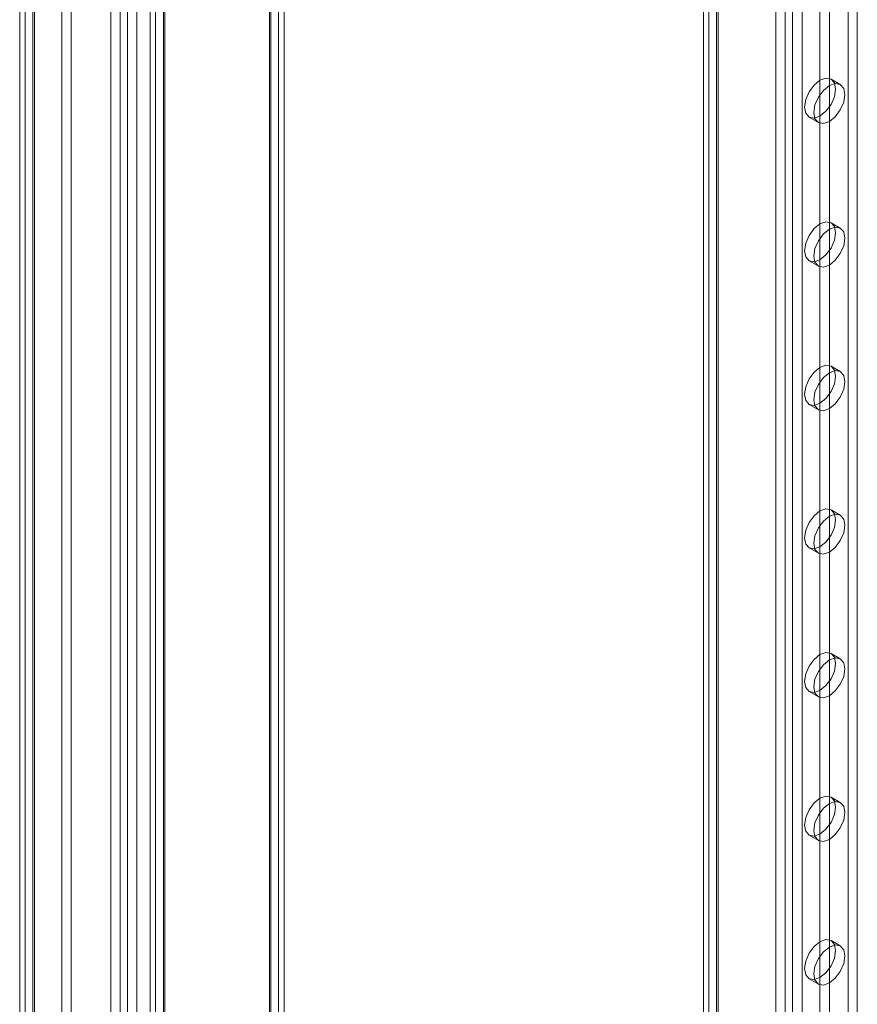
# Model space of a CAD drawing. Units: millimetres. Extents: x 63 to 8489, y 73 to 6078.
# Drawn here: x 6022 to 6149, y 3798 to 3947 of the extents above; entities that cross this region are included whole.
import ezdxf

# ---------------------------------------------------------------- set-up
doc = ezdxf.new("R2010")
doc.units = ezdxf.units.MM
doc.header["$LTSCALE"] = 5

msp = doc.modelspace()

# ---------------------------------------------------------------- linework, layer by layer
at = {"color": 7, "linetype": 'Continuous', "lineweight": 18}
for p, q in [((6125.26, 4641.2), (6125.26, 3410.95)), ((6126.08, 4642.35), (6126.08, 3412.09)), ((6127.26, 4641.2), (6127.26, 3410.95)), ((6127.49, 4641.53), (6127.49, 3411.27)), ((6126.08, 4640.06), (6126.08, 3409.8)), ((6127.49, 4640.88), (6127.49, 3410.62)), ((6147.2, 4637.66), (6147.2, 3411.76)), ((6148.61, 4636.85), (6148.61, 3410.95)), ((6136.26, 4634.18), (6136.26, 3403.93)), ((6137.67, 4635), (6137.67, 3404.74)), ((6138.8, 4635), (6138.8, 3404.74)), ((6140.22, 4634.18), (6140.22, 3403.93)), ((6041.35, 4627.78), (6041.35, 3330.76)), ((6042.17, 3332.19), (6042.17, 4628.64)), ((6043.35, 4627.78), (6043.35, 3330.76)), ((6043.58, 3331.37), (6043.58, 4627.82)), ((6043.58, 4627.74), (6043.58, 3330.14)), ((6042.17, 4626.93), (6042.17, 3329.32)), ((6059.42, 4581.66), (6059.42, 3354.67)), ((6059.65, 3354.34), (6059.65, 4581.33)), ((6060.83, 4582.48), (6060.83, 3355.49)), ((6061.65, 3354.34), (6061.65, 4581.33)), ((6027.93, 3353.8), (6027.93, 4580.79)), ((6029.34, 3352.98), (6029.34, 4579.97)), ((6059.42, 3354.02), (6059.42, 4581.01)), ((6060.83, 4580.19), (6060.83, 3353.2)), ((6022.37, 3350.59), (6022.37, 4577.58)), ((6021.55, 4576.43), (6021.55, 3349.45)), ((6023.55, 4576.43), (6023.55, 3349.45)), ((6023.78, 3349.77), (6023.78, 4576.76)), ((6023.78, 4576.11), (6023.78, 3349.12)), ((6022.37, 4575.29), (6022.37, 3348.3)), ((6036.79, 3341.61), (6036.79, 4568.6)), ((6037.92, 4568.6), (6037.92, 3341.61)), ((6035.38, 4567.78), (6035.38, 3340.79)), ((6039.34, 4567.78), (6039.34, 3340.79)), ((6142.95, 4384.81), (6142.95, 3689.11)), ((6144.37, 4383.99), (6144.37, 3688.3)), ((6146.03, 3937.24), (6144.62, 3938.05)), ((6141.29, 3932.28), (6142.7, 3931.46)), ((6146.03, 3915.46), (6144.62, 3916.28)), ((6141.29, 3910.51), (6142.7, 3909.69)), ((6146.03, 3893.69), (6144.62, 3894.51)), ((6141.29, 3888.73), (6142.7, 3887.92)), ((6146.03, 3871.91), (6144.62, 3872.73)), ((6141.29, 3866.96), (6142.7, 3866.14)), ((6146.03, 3850.14), (6144.62, 3850.96)), ((6141.29, 3845.18), (6142.7, 3844.37)), ((6146.03, 3828.37), (6144.62, 3829.18)), ((6141.29, 3823.41), (6142.7, 3822.59)), ((6146.03, 3806.59), (6144.62, 3807.41)), ((6141.29, 3801.63), (6142.7, 3800.82))]:
    msp.add_line(p, q, dxfattribs=at)
at = {"color": 7, "linetype": 'Continuous', "lineweight": 18, "flags": 128}
for points in [[(6142.95, 3937.89), (6142.05, 3937.16), (6141.29, 3936.13), (6140.78, 3934.95), (6140.6, 3933.81), (6140.78, 3932.87), (6141.29, 3932.28), (6142.05, 3932.13), (6142.95, 3932.45), (6143.86, 3933.17), (6144.62, 3934.21), (6145.13, 3935.38), (6145.31, 3936.53), (6145.13, 3937.47), (6144.62, 3938.05), (6143.86, 3938.2), (6142.95, 3937.89)], [(6144.37, 3937.07), (6143.47, 3936.35), (6142.7, 3935.31), (6142.19, 3934.14), (6142.01, 3932.99), (6142.19, 3932.05), (6142.7, 3931.46), (6143.47, 3931.32), (6144.37, 3931.63), (6145.27, 3932.36), (6146.03, 3933.39), (6146.55, 3934.57), (6146.72, 3935.71), (6146.55, 3936.65), (6146.03, 3937.24), (6145.27, 3937.39), (6144.37, 3937.07)], [(6142.95, 3916.12), (6142.05, 3915.39), (6141.29, 3914.36), (6140.78, 3913.18), (6140.6, 3912.03), (6140.78, 3911.09), (6141.29, 3910.51), (6142.05, 3910.36), (6142.95, 3910.67), (6143.86, 3911.4), (6144.62, 3912.43), (6145.13, 3913.61), (6145.31, 3914.75), (6145.13, 3915.69), (6144.62, 3916.28), (6143.86, 3916.43), (6142.95, 3916.12)], [(6144.37, 3915.3), (6143.47, 3914.57), (6142.7, 3913.54), (6142.19, 3912.36), (6142.01, 3911.22), (6142.19, 3910.28), (6142.7, 3909.69), (6143.47, 3909.54), (6144.37, 3909.86), (6145.27, 3910.58), (6146.03, 3911.61), (6146.55, 3912.79), (6146.72, 3913.94), (6146.55, 3914.88), (6146.03, 3915.46), (6145.27, 3915.61), (6144.37, 3915.3)], [(6142.95, 3894.34), (6142.05, 3893.61), (6141.29, 3892.58), (6140.78, 3891.4), (6140.6, 3890.26), (6140.78, 3889.32), (6141.29, 3888.73), (6142.05, 3888.58), (6142.95, 3888.9), (6143.86, 3889.62), (6144.62, 3890.66), (6145.13, 3891.83), (6145.31, 3892.98), (6145.13, 3893.92), (6144.62, 3894.51), (6143.86, 3894.65), (6142.95, 3894.34)], [(6144.37, 3893.52), (6143.47, 3892.8), (6142.7, 3891.76), (6142.19, 3890.59), (6142.01, 3889.44), (6142.19, 3888.5), (6142.7, 3887.92), (6143.47, 3887.77), (6144.37, 3888.08), (6145.27, 3888.81), (6146.03, 3889.84), (6146.55, 3891.02), (6146.72, 3892.16), (6146.55, 3893.1), (6146.03, 3893.69), (6145.27, 3893.84), (6144.37, 3893.52)], [(6142.95, 3872.57), (6142.05, 3871.84), (6141.29, 3870.81), (6140.78, 3869.63), (6140.6, 3868.48), (6140.78, 3867.55), (6141.29, 3866.96), (6142.05, 3866.81), (6142.95, 3867.12), (6143.86, 3867.85), (6144.62, 3868.88), (6145.13, 3870.06), (6145.31, 3871.21), (6145.13, 3872.14), (6144.62, 3872.73), (6143.86, 3872.88), (6142.95, 3872.57)], [(6144.37, 3871.75), (6143.47, 3871.02), (6142.7, 3869.99), (6142.19, 3868.81), (6142.01, 3867.67), (6142.19, 3866.73), (6142.7, 3866.14), (6143.47, 3865.99), (6144.37, 3866.31), (6145.27, 3867.03), (6146.03, 3868.07), (6146.55, 3869.24), (6146.72, 3870.39), (6146.55, 3871.33), (6146.03, 3871.91), (6145.27, 3872.06), (6144.37, 3871.75)], [(6142.95, 3850.79), (6142.05, 3850.06), (6141.29, 3849.03), (6140.78, 3847.85), (6140.6, 3846.71), (6140.78, 3845.77), (6141.29, 3845.18), (6142.05, 3845.03), (6142.95, 3845.35), (6143.86, 3846.08), (6144.62, 3847.11), (6145.13, 3848.29), (6145.31, 3849.43), (6145.13, 3850.37), (6144.62, 3850.96), (6143.86, 3851.11), (6142.95, 3850.79)], [(6144.37, 3849.98), (6143.47, 3849.25), (6142.7, 3848.22), (6142.19, 3847.04), (6142.01, 3845.89), (6142.19, 3844.95), (6142.7, 3844.37), (6143.47, 3844.22), (6144.37, 3844.53), (6145.27, 3845.26), (6146.03, 3846.29), (6146.55, 3847.47), (6146.72, 3848.61), (6146.55, 3849.55), (6146.03, 3850.14), (6145.27, 3850.29), (6144.37, 3849.98)], [(6142.95, 3829.02), (6142.05, 3828.29), (6141.29, 3827.26), (6140.78, 3826.08), (6140.6, 3824.93), (6140.78, 3824), (6141.29, 3823.41), (6142.05, 3823.26), (6142.95, 3823.57), (6143.86, 3824.3), (6144.62, 3825.33), (6145.13, 3826.51), (6145.31, 3827.66), (6145.13, 3828.59), (6144.62, 3829.18), (6143.86, 3829.33), (6142.95, 3829.02)], [(6144.37, 3828.2), (6143.47, 3827.47), (6142.7, 3826.44), (6142.19, 3825.26), (6142.01, 3824.12), (6142.19, 3823.18), (6142.7, 3822.59), (6143.47, 3822.44), (6144.37, 3822.76), (6145.27, 3823.49), (6146.03, 3824.52), (6146.55, 3825.69), (6146.72, 3826.84), (6146.55, 3827.78), (6146.03, 3828.37), (6145.27, 3828.51), (6144.37, 3828.2)], [(6142.95, 3807.24), (6142.05, 3806.52), (6141.29, 3805.48), (6140.78, 3804.31), (6140.6, 3803.16), (6140.78, 3802.22), (6141.29, 3801.63), (6142.05, 3801.49), (6142.95, 3801.8), (6143.86, 3802.53), (6144.62, 3803.56), (6145.13, 3804.74), (6145.31, 3805.88), (6145.13, 3806.82), (6144.62, 3807.41), (6143.86, 3807.56), (6142.95, 3807.24)], [(6144.37, 3806.43), (6143.47, 3805.7), (6142.7, 3804.67), (6142.19, 3803.49), (6142.01, 3802.34), (6142.19, 3801.41), (6142.7, 3800.82), (6143.47, 3800.67), (6144.37, 3800.98), (6145.27, 3801.71), (6146.03, 3802.74), (6146.55, 3803.92), (6146.72, 3805.07), (6146.55, 3806), (6146.03, 3806.59), (6145.27, 3806.74), (6144.37, 3806.43)]]:
    msp.add_lwpolyline(points, dxfattribs=at)

doc.saveas('drawing.dxf')
